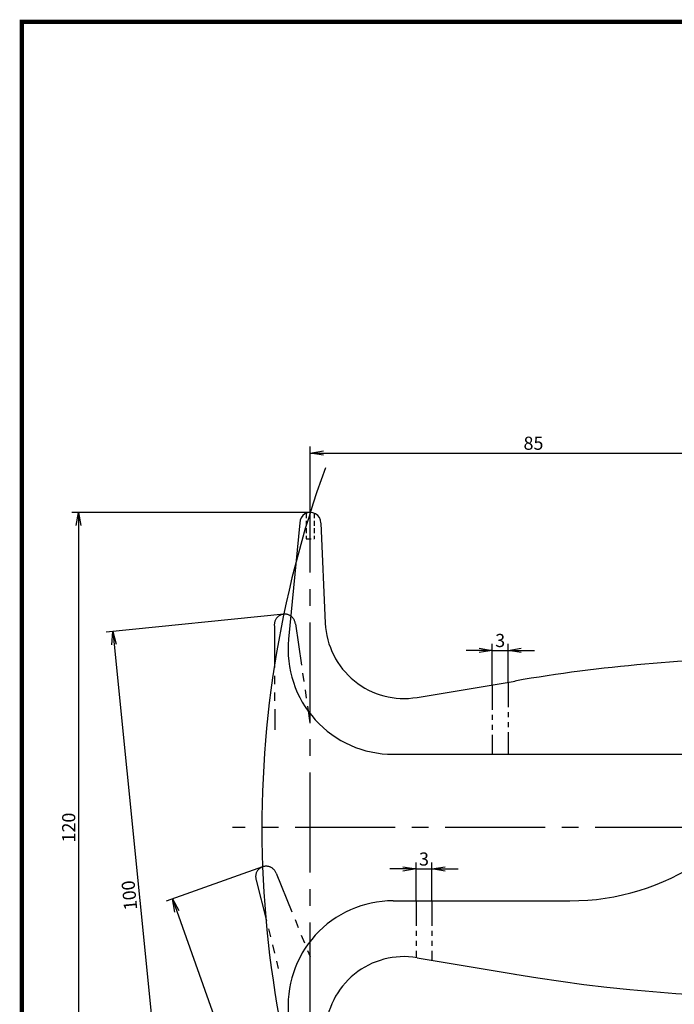
# Model space of a CAD drawing. Extents: x 412 to 825, y -28 to 255.
# Drawn here: x 412 to 537, y 68 to 255 of the extents above; entities that cross this region are included whole.
import ezdxf

# ---------------------------------------------------------------- set-up
doc = ezdxf.new("R2010")
doc.units = 0
for name, pattern in [('CENTER2', [28.575, 19.05, -3.175, 3.175, -3.175]), ('HIDDEN2', [4.7625, 3.175, -1.5875]), ('PHANTOM2', [31.75, 15.875, -3.175, 3.175, -3.175, 3.175, -3.175])]:
    doc.linetypes.add(name, pattern=pattern)
doc.layers.get('0').update_dxf_attribs({"color": 1, "linetype": 'CONTINUOUS'})
doc.layers.get('DEFPOINTS').update_dxf_attribs({"linetype": 'CONTINUOUS'})
for name, color, linetype in [('C', 7, 'CONTINUOUS'), ('中心線', 4, 'CENTER2'), ('外形線', 7, 'CONTINUOUS'), ('寸法線', 2, 'CONTINUOUS'), ('想像線', 1, 'PHANTOM2'), ('隠れ線', 6, 'HIDDEN2')]:
    doc.layers.add(name, color=color, linetype=linetype)
doc.styles.add('STYLE3', font='romans.shx', dxfattribs={"bigfont": 'bigfont.shx'})
doc.dimstyles.new('STYLE3', dxfattribs={"dimtxt": 2.5, "dimasz": 2.5, "dimexe": 1.25, "dimexo": 0, "dimtad": 1, "dimdec": 8, "dimdsep": 46, "dimtxsty": 'STYLE3', "dimblk1": 'OPEN', "dimblk2": 'OPEN', "dimsah": 1, "dimcen": 2.5, "dimclrd": 2, "dimclre": 2, "dimclrt": 6, "dimadec": 8, "dimazin": 0, "dimtfac": 1, "dimtdec": 8, "dimtmove": 0, "dimatfit": 3, "dimldrblk": 'OPEN', "dimfxl": 1, "dimtolj": 1, "dimtzin": 0, "dimarcsym": 0})

# ---------------------------------------------------------------- blocks, each defined once
blk = doc.blocks.new('_OPEN')
at = {"color": 0, "linetype": 'ByBlock'}
for p, q in [((-1, 0.167), (0, 0)), ((0, 0), (-1, -0.167)), ((0, 0), (-1, 0))]:
    blk.add_line(p, q, dxfattribs=at)
blk = doc.blocks.new('*D4')
at = {"layer": 'DEFPOINTS', "color": 0}
for p in [(505.35, 135.42), (505.35, 129.36), (502.35, 128.86)]:
    blk.add_point(p, dxfattribs=at)
at = {"layer": '寸法線', "color": 2, "lineweight": -2}
for p, q in [((499.85, 135.42), (497.35, 135.42)), ((502.35, 128.86), (502.35, 136.67)), ((502.35, 135.42), (505.35, 135.42)), ((505.35, 129.36), (505.35, 136.67)), ((507.85, 135.42), (510.35, 135.42))]:
    blk.add_line(p, q, dxfattribs=at)
at = {"layer": '寸法線', "color": 2, "lineweight": -2, "xscale": 2.5, "yscale": 2.5, "zscale": 2.5}
blk.add_blockref('_OPEN', (502.35, 135.42), dxfattribs=at)
at = {"layer": '寸法線', "color": 2, "lineweight": -2, "xscale": 2.5, "yscale": 2.5, "zscale": 2.5, "rotation": 180}
blk.add_blockref('_OPEN', (505.35, 135.42), dxfattribs=at)
at = {"layer": '寸法線', "color": 6, "insert": (503.85, 137.3), "char_height": 2.5, "attachment_point": 5, "style": 'STYLE3'}
blk.add_mtext('\\A1;3', dxfattribs=at)
blk = doc.blocks.new('*D5')
at = {"layer": 'DEFPOINTS', "color": 0}
for p in [(490.84, 93.81), (487.84, 87.73), (490.84, 87.73)]:
    blk.add_point(p, dxfattribs=at)
at = {"layer": '寸法線', "color": 2, "lineweight": -2}
for p, q in [((485.34, 93.81), (482.84, 93.81)), ((487.84, 87.73), (487.84, 95.06)), ((487.84, 93.81), (490.84, 93.81)), ((490.84, 87.73), (490.84, 95.06)), ((493.34, 93.81), (495.84, 93.81))]:
    blk.add_line(p, q, dxfattribs=at)
at = {"layer": '寸法線', "color": 2, "lineweight": -2, "xscale": 2.5, "yscale": 2.5, "zscale": 2.5}
blk.add_blockref('_OPEN', (487.84, 93.81), dxfattribs=at)
at = {"layer": '寸法線', "color": 2, "lineweight": -2, "xscale": 2.5, "yscale": 2.5, "zscale": 2.5, "rotation": 180}
blk.add_blockref('_OPEN', (490.84, 93.81), dxfattribs=at)
at = {"layer": '寸法線', "color": 6, "insert": (489.34, 95.69), "char_height": 2.5, "attachment_point": 5, "style": 'STYLE3'}
blk.add_mtext('\\A1;3', dxfattribs=at)
blk = doc.blocks.new('*D6')
at = {"layer": 'DEFPOINTS', "color": 0}
for p in [(467.68, 161.68), (423.56, 41.68), (467.68, 41.68)]:
    blk.add_point(p, dxfattribs=at)
at = {"layer": '寸法線', "color": 2, "lineweight": -2}
for p, q in [((467.68, 161.68), (422.31, 161.68)), ((423.56, 159.18), (423.56, 44.18)), ((467.68, 41.68), (422.31, 41.68))]:
    blk.add_line(p, q, dxfattribs=at)
at = {"layer": '寸法線', "color": 2, "lineweight": -2, "xscale": 2.5, "yscale": 2.5, "zscale": 2.5}
for p, rotation in [((423.56, 161.68), 90), ((423.56, 41.68), 270)]:
    blk.add_blockref('_OPEN', p, dxfattribs=dict(at, rotation=rotation))
at = {"layer": '寸法線', "color": 6, "insert": (421.69, 101.68), "char_height": 2.5, "attachment_point": 5, "rotation": 90, "style": 'STYLE3'}
blk.add_mtext('\\A1;120', dxfattribs=at)

msp = doc.modelspace()

# ---------------------------------------------------------------- linework, layer by layer
at = {"layer": 'C', "const_width": 0.8}
msp.add_lwpolyline([(412.75827208, 255.09633517), (810.28042983, 255.09633517), (810.28042983, -27.40366483), (412.75827208, -27.40366483), (412.75827208, 255.09633517)], dxfattribs=at)
at = {"layer": '中心線'}
for p, q in [((467.68305981, 35.95227796), (467.68305981, 167.41249638)), ((798.1721705, 101.68238717), (452.84668661, 101.68238717))]:
    msp.add_line(p, q, dxfattribs=at)
at = {"layer": '外形線'}
for p, q in [((465.68305981, 159.68238717), (463.54300201, 137.55796608)), ((469.70805981, 159.65738717), (470.55216456, 140.59468836)), ((488.01026148, 126.46347023), (506.6709001, 129.58238717)), ((483.45008984, 115.63238717), (551.5709001, 115.63238717)), ((483.45008984, 87.73238717), (517.12749987, 87.73238717)), ((488.01026148, 76.9013041), (506.6709001, 73.78238717))]:
    msp.add_line(p, q, dxfattribs=at)
for centre, radius, start, end in [((467.68305981, 159.68238717), 2, 0, 180.703125), ((485.53748047, 141.25824478), 15, 182.5354262345, 279.4886408922), ((483.45008984, 135.63238717), 20, 174.4750645571, 270), ((557.5459001, -166.06761283), 300, 90.2336785621, 99.765625), ((517.12749987, 132.73238717), 45, 270, 337.3956173527), ((483.45008984, 67.73238717), 20, 90, 185.5249354429), ((557.5459001, 369.43238717), 300, 260.234375, 287.1215734833), ((485.53748047, 62.10652955), 15, 80.5113591078, 177.4645737655)]:
    msp.add_arc(centre, radius, start, end, dxfattribs=at)
at = {"layer": '寸法線', "color": 2}
for p, q in [((467.68305981, 167.41249638), (467.68305981, 174.2329634)), ((470.18305981, 172.9829634), (550.18305981, 172.9829634)), ((462.63880778, 142.30001413), (428.82144977, 138.90074722)), ((430.31521827, 136.53830025), (439.87936132, 41.39012336)), ((458.61069907, 94.20575382), (440.2669273, 87.67383051)), ((442.28312804, 85.73800134), (458.26378982, 40.85908919))]:
    msp.add_line(p, q, dxfattribs=at)
at = {"layer": '寸法線'}
msp.add_arc((658.4709001, 101.68238717), 200, 159.9653736831, 204.328125, dxfattribs=at)
at = {"layer": '想像線', "ltscale": 0.5}
for p, q in [((460.84886462, 140.11001334), (460.92326231, 120.28966645)), ((464.85618358, 140.48769667), (467.60260046, 121.60500108)), ((461.19765484, 92.97737691), (467.63911183, 77.14207651)), ((457.39748731, 91.65073578), (461.60339394, 74.87542384))]:
    msp.add_line(p, q, dxfattribs=at)
at = {"layer": '想像線', "ltscale": 0.3}
for p, q in [((505.346397, 129.36101129), (505.346397, 115.63238717)), ((502.346397, 128.85959486), (502.346397, 115.63238717)), ((487.84087781, 87.73238717), (487.84087781, 76.89846914)), ((490.84087781, 87.73238717), (490.84087781, 76.42819826))]:
    msp.add_line(p, q, dxfattribs=at)
at = {"layer": '想像線', "ltscale": 0.5}
for centre, radius, start, end in [((462.83883659, 140.31004215), 2, 5.74, 186.443125), ((482.44641463, 123.76397788), 15, 188.2754262345, 188.335793797), ((459.28160221, 92.32163892), 2, 19.6, 200.303125)]:
    msp.add_arc(centre, radius, start, end, dxfattribs=at)
at = {"layer": '隠れ線', "color": 4, "linetype": 'HIDDEN2', "ltscale": 0.3}
for p, q in [((466.93305981, 161.53643679), (466.93305981, 156.68238717)), ((468.43305981, 161.53957381), (468.43305981, 156.68238717)), ((466.93305981, 156.68238717), (468.43305981, 156.68238717))]:
    msp.add_line(p, q, dxfattribs=at)

# ---------------------------------------------------------------- block references
at = {"layer": '寸法線', "color": 2, "xscale": 2.5, "yscale": 2.5, "zscale": 2.5}
for p, rotation in [((467.68305981, 172.9829634), 180), ((430.06518226, 139.02576523), 95.74), ((441.44449912, 88.09314497), 109.6)]:
    msp.add_blockref('_OPEN', p, dxfattribs=dict(at, rotation=rotation))

# ---------------------------------------------------------------- texts
at = {"layer": '寸法線', "color": 6, "insert": (510.18305981, 174.8579634), "char_height": 2.5, "attachment_point": 5, "style": 'STYLE3'}
msp.add_mtext('\\A1;85', dxfattribs=at)
at = {"layer": '寸法線', "color": 6, "insert": (433.23169106, 88.7766848), "char_height": 2.5, "attachment_point": 5, "rotation": 95.74, "style": 'STYLE3'}
msp.add_mtext('\\A1;100', dxfattribs=at)

# ---------------------------------------------------------------- dimensions: what is measured, and where the dimension line sits
at = {"layer": '寸法線'}
dim = msp.add_linear_dim(base=(423.5601365362, 41.682387167), p1=(467.6830598135, 161.682387167), p2=(467.6830598135, 41.682387167), angle=90, dimstyle='STYLE3', dxfattribs=at)
dim.commit()
dim.dimension.update_dxf_attribs({"geometry": '*D6', "text_midpoint": (421.6851365362, 101.682387167)})
for base, p1, p2, picture, middle in [((505.346397, 135.42490917), (502.346397, 128.85959486), (505.346397, 129.36101129), '*D4', (503.846397, 137.29990917)), ((490.84087781, 93.810823), (487.84087781, 87.73238717), (490.84087781, 87.73238717), '*D5', (489.34087781, 95.685823))]:
    dim = msp.add_linear_dim(base=base, p1=p1, p2=p2, dimstyle='STYLE3', dxfattribs=at)
    dim.commit()
    dim.dimension.update_dxf_attribs({"geometry": picture, "text_midpoint": middle})

doc.saveas('drawing.dxf')
